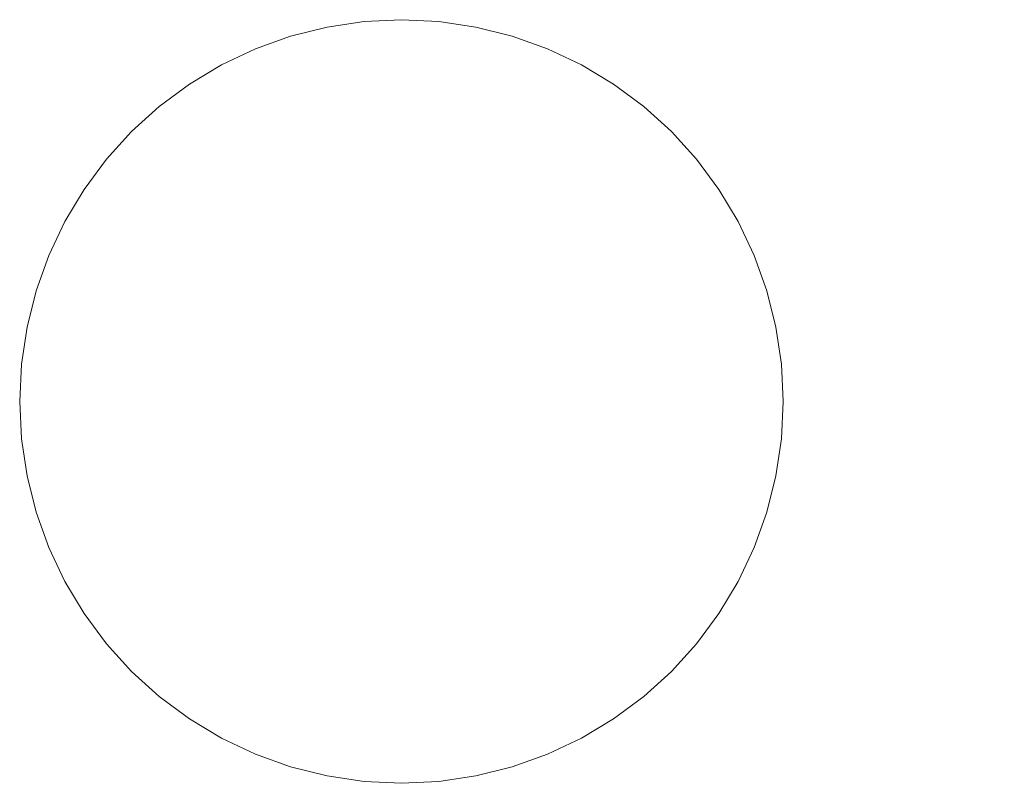
# Model space of a CAD drawing. Units: millimetres. Extents: x -12450 to -12027, y -24056 to -24008.
# Drawn here: x -12300 to -12238, y -24056 to -24008 of the extents above; entities that cross this region are included whole.
import ezdxf

# ---------------------------------------------------------------- set-up
doc = ezdxf.new("R2010")
doc.units = ezdxf.units.MM
doc.header["$LTSCALE"] = 12.7
doc.header["$PDMODE"] = 1
doc.header["$PDSIZE"] = -2
doc.layers.add('Lighting-LED', color=7, linetype='Continuous', lineweight=5, true_color=0x000000)

msp = doc.modelspace()

# ---------------------------------------------------------------- linework, layer by layer
at = {"layer": 'Lighting-LED', "color": 18, "linetype": 'Continuous', "lineweight": 5, "true_color": 0x000000}
msp.add_point((-12238.5, -24032, -119.441), dxfattribs=at)
for points, invisible_edges in [([(-12280.633, -24008.706, -204.529), (-12278.328, -24008.364, -204.529), (-12276, -24008.25, -204.529), (-12280.633, -24008.706, -204.529)], 12), ([(-12280.633, -24008.706, -204.529), (-12276, -24008.25, -204.529), (-12271.366, -24008.706, -204.529), (-12280.633, -24008.706, -204.529)], 15), ([(-12280.633, -24008.706, -201.354), (-12278.328, -24008.364, -201.354), (-12276, -24008.25, -201.354), (-12280.633, -24008.706, -201.354)], 12), ([(-12280.633, -24008.706, -201.354), (-12276, -24008.25, -201.354), (-12271.366, -24008.706, -201.354), (-12280.633, -24008.706, -201.354)], 15), ([(-12276, -24008.25, -204.529), (-12273.672, -24008.364, -204.529), (-12271.366, -24008.706, -204.529), (-12276, -24008.25, -204.529)], 12), ([(-12276, -24008.25, -201.354), (-12273.672, -24008.364, -201.354), (-12271.366, -24008.706, -201.354), (-12276, -24008.25, -201.354)], 12), ([(-12297.942, -24022.911, -204.529), (-12289.195, -24012.253, -204.529), (-12271.366, -24008.706, -204.529), (-12297.942, -24022.911, -204.529)], 15), ([(-12295.747, -24045.195, -204.529), (-12297.942, -24022.911, -204.529), (-12271.366, -24008.706, -204.529), (-12295.747, -24045.195, -204.529)], 15), ([(-12297.942, -24022.911, -201.354), (-12289.195, -24012.253, -201.354), (-12271.366, -24008.706, -201.354), (-12297.942, -24022.911, -201.354)], 15), ([(-12295.747, -24045.195, -201.354), (-12297.942, -24022.911, -201.354), (-12271.366, -24008.706, -201.354), (-12295.747, -24045.195, -201.354)], 15), ([(-12271.366, -24008.706, -204.529), (-12262.805, -24051.747, -204.529), (-12295.747, -24045.195, -204.529), (-12271.366, -24008.706, -204.529)], 15), ([(-12271.366, -24008.706, -201.354), (-12262.805, -24051.747, -201.354), (-12295.747, -24045.195, -201.354), (-12271.366, -24008.706, -201.354)], 15), ([(-12289.195, -24012.253, -204.529), (-12285.089, -24010.058, -204.529), (-12280.633, -24008.706, -204.529), (-12289.195, -24012.253, -204.529)], 15), ([(-12289.195, -24012.253, -204.529), (-12280.633, -24008.706, -204.529), (-12271.366, -24008.706, -204.529), (-12289.195, -24012.253, -204.529)], 15), ([(-12289.195, -24012.253, -201.354), (-12285.089, -24010.058, -201.354), (-12280.633, -24008.706, -201.354), (-12289.195, -24012.253, -201.354)], 15), ([(-12289.195, -24012.253, -201.354), (-12280.633, -24008.706, -201.354), (-12271.366, -24008.706, -201.354), (-12289.195, -24012.253, -201.354)], 15), ([(-12285.089, -24010.058, -204.529), (-12282.894, -24009.273, -204.529), (-12280.633, -24008.706, -204.529), (-12285.089, -24010.058, -204.529)], 12), ([(-12285.089, -24010.058, -201.354), (-12282.894, -24009.273, -201.354), (-12280.633, -24008.706, -201.354), (-12285.089, -24010.058, -201.354)], 12), ([(-12271.366, -24008.706, -204.529), (-12269.106, -24009.273, -204.529), (-12266.911, -24010.058, -204.529), (-12271.366, -24008.706, -204.529)], 12), ([(-12271.366, -24008.706, -204.529), (-12266.911, -24010.058, -204.529), (-12262.805, -24012.253, -204.529), (-12271.366, -24008.706, -204.529)], 15), ([(-12271.366, -24008.706, -204.529), (-12262.805, -24012.253, -204.529), (-12254.058, -24022.911, -204.529), (-12271.366, -24008.706, -204.529)], 15), ([(-12271.366, -24008.706, -204.529), (-12254.058, -24022.911, -204.529), (-12262.805, -24051.747, -204.529), (-12271.366, -24008.706, -204.529)], 15), ([(-12271.366, -24008.706, -201.354), (-12269.106, -24009.273, -201.354), (-12266.911, -24010.058, -201.354), (-12271.366, -24008.706, -201.354)], 12), ([(-12271.366, -24008.706, -201.354), (-12266.911, -24010.058, -201.354), (-12262.805, -24012.253, -201.354), (-12271.366, -24008.706, -201.354)], 15), ([(-12271.366, -24008.706, -201.354), (-12262.805, -24012.253, -201.354), (-12254.058, -24022.911, -201.354), (-12271.366, -24008.706, -201.354)], 15), ([(-12271.366, -24008.706, -201.354), (-12254.058, -24022.911, -201.354), (-12262.805, -24051.747, -201.354), (-12271.366, -24008.706, -201.354)], 15), ([(-12289.195, -24012.253, -204.529), (-12287.195, -24011.054, -204.529), (-12285.089, -24010.058, -204.529), (-12289.195, -24012.253, -204.529)], 12), ([(-12289.195, -24012.253, -201.354), (-12287.195, -24011.054, -201.354), (-12285.089, -24010.058, -201.354), (-12289.195, -24012.253, -201.354)], 12), ([(-12266.911, -24010.058, -204.529), (-12264.804, -24011.054, -204.529), (-12262.805, -24012.253, -204.529), (-12266.911, -24010.058, -204.529)], 12), ([(-12266.911, -24010.058, -201.354), (-12264.804, -24011.054, -201.354), (-12262.805, -24012.253, -201.354), (-12266.911, -24010.058, -201.354)], 12), ([(-12297.942, -24022.911, -204.529), (-12295.747, -24018.805, -204.529), (-12289.195, -24012.253, -204.529), (-12297.942, -24022.911, -204.529)], 15), ([(-12297.942, -24022.911, -201.354), (-12295.747, -24018.805, -201.354), (-12289.195, -24012.253, -201.354), (-12297.942, -24022.911, -201.354)], 15), ([(-12295.747, -24018.805, -204.529), (-12292.794, -24015.206, -204.529), (-12289.195, -24012.253, -204.529), (-12295.747, -24018.805, -204.529)], 15), ([(-12295.747, -24018.805, -201.354), (-12292.794, -24015.206, -201.354), (-12289.195, -24012.253, -201.354), (-12295.747, -24018.805, -201.354)], 15), ([(-12292.794, -24015.206, -204.529), (-12291.067, -24013.641, -204.529), (-12289.195, -24012.253, -204.529), (-12292.794, -24015.206, -204.529)], 12), ([(-12292.794, -24015.206, -201.354), (-12291.067, -24013.641, -201.354), (-12289.195, -24012.253, -201.354), (-12292.794, -24015.206, -201.354)], 12), ([(-12262.805, -24012.253, -204.529), (-12260.933, -24013.641, -204.529), (-12259.206, -24015.206, -204.529), (-12262.805, -24012.253, -204.529)], 12), ([(-12262.805, -24012.253, -204.529), (-12259.206, -24015.206, -204.529), (-12256.252, -24018.805, -204.529), (-12262.805, -24012.253, -204.529)], 15), ([(-12262.805, -24012.253, -204.529), (-12256.252, -24018.805, -204.529), (-12254.058, -24022.911, -204.529), (-12262.805, -24012.253, -204.529)], 15), ([(-12262.805, -24012.253, -201.354), (-12260.933, -24013.641, -201.354), (-12259.206, -24015.206, -201.354), (-12262.805, -24012.253, -201.354)], 12), ([(-12262.805, -24012.253, -201.354), (-12259.206, -24015.206, -201.354), (-12256.252, -24018.805, -201.354), (-12262.805, -24012.253, -201.354)], 15), ([(-12262.805, -24012.253, -201.354), (-12256.252, -24018.805, -201.354), (-12254.058, -24022.911, -201.354), (-12262.805, -24012.253, -201.354)], 15), ([(-12295.747, -24018.805, -204.529), (-12294.359, -24016.933, -204.529), (-12292.794, -24015.206, -204.529), (-12295.747, -24018.805, -204.529)], 12), ([(-12295.747, -24018.805, -201.354), (-12294.359, -24016.933, -201.354), (-12292.794, -24015.206, -201.354), (-12295.747, -24018.805, -201.354)], 12), ([(-12259.206, -24015.206, -204.529), (-12257.641, -24016.933, -204.529), (-12256.252, -24018.805, -204.529), (-12259.206, -24015.206, -204.529)], 12), ([(-12259.206, -24015.206, -201.354), (-12257.641, -24016.933, -201.354), (-12256.252, -24018.805, -201.354), (-12259.206, -24015.206, -201.354)], 12), ([(-12297.942, -24022.911, -204.529), (-12296.945, -24020.804, -204.529), (-12295.747, -24018.805, -204.529), (-12297.942, -24022.911, -204.529)], 12), ([(-12297.942, -24022.911, -201.354), (-12296.945, -24020.804, -201.354), (-12295.747, -24018.805, -201.354), (-12297.942, -24022.911, -201.354)], 12), ([(-12256.252, -24018.805, -204.529), (-12255.054, -24020.804, -204.529), (-12254.058, -24022.911, -204.529), (-12256.252, -24018.805, -204.529)], 12), ([(-12256.252, -24018.805, -201.354), (-12255.054, -24020.804, -201.354), (-12254.058, -24022.911, -201.354), (-12256.252, -24018.805, -201.354)], 12), ([(-12299.635, -24029.672, -204.529), (-12299.293, -24027.367, -204.529), (-12297.942, -24022.911, -204.529), (-12299.635, -24029.672, -204.529)], 14), ([(-12299.635, -24034.328, -204.529), (-12299.635, -24029.672, -204.529), (-12297.942, -24022.911, -204.529), (-12299.635, -24034.328, -204.529)], 15), ([(-12295.747, -24045.195, -204.529), (-12299.635, -24034.328, -204.529), (-12297.942, -24022.911, -204.529), (-12295.747, -24045.195, -204.529)], 15), ([(-12299.635, -24029.672, -201.354), (-12299.293, -24027.367, -201.354), (-12297.942, -24022.911, -201.354), (-12299.635, -24029.672, -201.354)], 14), ([(-12299.635, -24034.328, -201.354), (-12299.635, -24029.672, -201.354), (-12297.942, -24022.911, -201.354), (-12299.635, -24034.328, -201.354)], 15), ([(-12295.747, -24045.195, -201.354), (-12299.635, -24034.328, -201.354), (-12297.942, -24022.911, -201.354), (-12295.747, -24045.195, -201.354)], 15), ([(-12299.293, -24027.367, -204.529), (-12298.727, -24025.106, -204.529), (-12297.942, -24022.911, -204.529), (-12299.293, -24027.367, -204.529)], 12), ([(-12299.293, -24027.367, -201.354), (-12298.727, -24025.106, -201.354), (-12297.942, -24022.911, -201.354), (-12299.293, -24027.367, -201.354)], 12), ([(-12254.058, -24022.911, -204.529), (-12252.364, -24034.328, -204.529), (-12262.805, -24051.747, -204.529), (-12254.058, -24022.911, -204.529)], 15), ([(-12254.058, -24022.911, -201.354), (-12252.364, -24034.328, -201.354), (-12262.805, -24051.747, -201.354), (-12254.058, -24022.911, -201.354)], 15), ([(-12254.058, -24022.911, -204.529), (-12253.272, -24025.106, -204.529), (-12252.706, -24027.367, -204.529), (-12254.058, -24022.911, -204.529)], 12), ([(-12254.058, -24022.911, -204.529), (-12252.706, -24027.367, -204.529), (-12252.364, -24029.672, -204.529), (-12254.058, -24022.911, -204.529)], 13), ([(-12254.058, -24022.911, -204.529), (-12252.364, -24029.672, -204.529), (-12252.364, -24034.328, -204.529), (-12254.058, -24022.911, -204.529)], 15), ([(-12254.058, -24022.911, -201.354), (-12253.272, -24025.106, -201.354), (-12252.706, -24027.367, -201.354), (-12254.058, -24022.911, -201.354)], 12), ([(-12254.058, -24022.911, -201.354), (-12252.706, -24027.367, -201.354), (-12252.364, -24029.672, -201.354), (-12254.058, -24022.911, -201.354)], 13), ([(-12254.058, -24022.911, -201.354), (-12252.364, -24029.672, -201.354), (-12252.364, -24034.328, -201.354), (-12254.058, -24022.911, -201.354)], 15), ([(-12299.635, -24034.328, -204.529), (-12299.75, -24032, -204.529), (-12299.635, -24029.672, -204.529), (-12299.635, -24034.328, -204.529)], 12), ([(-12299.635, -24034.328, -201.354), (-12299.75, -24032, -201.354), (-12299.635, -24029.672, -201.354), (-12299.635, -24034.328, -201.354)], 12), ([(-12252.364, -24029.672, -204.529), (-12252.25, -24032, -204.529), (-12252.364, -24034.328, -204.529), (-12252.364, -24029.672, -204.529)], 12), ([(-12252.364, -24029.672, -201.354), (-12252.25, -24032, -201.354), (-12252.364, -24034.328, -201.354), (-12252.364, -24029.672, -201.354)], 12), ([(-12297.942, -24041.089, -204.529), (-12299.293, -24036.633, -204.529), (-12299.635, -24034.328, -204.529), (-12297.942, -24041.089, -204.529)], 13), ([(-12295.747, -24045.195, -204.529), (-12297.942, -24041.089, -204.529), (-12299.635, -24034.328, -204.529), (-12295.747, -24045.195, -204.529)], 15), ([(-12297.942, -24041.089, -201.354), (-12299.293, -24036.633, -201.354), (-12299.635, -24034.328, -201.354), (-12297.942, -24041.089, -201.354)], 13), ([(-12295.747, -24045.195, -201.354), (-12297.942, -24041.089, -201.354), (-12299.635, -24034.328, -201.354), (-12295.747, -24045.195, -201.354)], 15), ([(-12252.364, -24034.328, -204.529), (-12256.252, -24045.195, -204.529), (-12262.805, -24051.747, -204.529), (-12252.364, -24034.328, -204.529)], 15), ([(-12252.364, -24034.328, -201.354), (-12256.252, -24045.195, -201.354), (-12262.805, -24051.747, -201.354), (-12252.364, -24034.328, -201.354)], 15), ([(-12252.364, -24034.328, -204.529), (-12254.058, -24041.089, -204.529), (-12256.252, -24045.195, -204.529), (-12252.364, -24034.328, -204.529)], 15), ([(-12252.364, -24034.328, -201.354), (-12254.058, -24041.089, -201.354), (-12256.252, -24045.195, -201.354), (-12252.364, -24034.328, -201.354)], 15), ([(-12252.364, -24034.328, -204.529), (-12252.706, -24036.633, -204.529), (-12254.058, -24041.089, -204.529), (-12252.364, -24034.328, -204.529)], 14), ([(-12252.364, -24034.328, -201.354), (-12252.706, -24036.633, -201.354), (-12254.058, -24041.089, -201.354), (-12252.364, -24034.328, -201.354)], 14), ([(-12297.942, -24041.089, -204.529), (-12298.727, -24038.894, -204.529), (-12299.293, -24036.633, -204.529), (-12297.942, -24041.089, -204.529)], 12), ([(-12297.942, -24041.089, -201.354), (-12298.727, -24038.894, -201.354), (-12299.293, -24036.633, -201.354), (-12297.942, -24041.089, -201.354)], 12), ([(-12252.706, -24036.633, -204.529), (-12253.272, -24038.894, -204.529), (-12254.058, -24041.089, -204.529), (-12252.706, -24036.633, -204.529)], 12), ([(-12252.706, -24036.633, -201.354), (-12253.272, -24038.894, -201.354), (-12254.058, -24041.089, -201.354), (-12252.706, -24036.633, -201.354)], 12), ([(-12295.747, -24045.195, -204.529), (-12296.945, -24043.196, -204.529), (-12297.942, -24041.089, -204.529), (-12295.747, -24045.195, -204.529)], 12), ([(-12295.747, -24045.195, -201.354), (-12296.945, -24043.196, -201.354), (-12297.942, -24041.089, -201.354), (-12295.747, -24045.195, -201.354)], 12), ([(-12254.058, -24041.089, -204.529), (-12255.054, -24043.196, -204.529), (-12256.252, -24045.195, -204.529), (-12254.058, -24041.089, -204.529)], 12), ([(-12254.058, -24041.089, -201.354), (-12255.054, -24043.196, -201.354), (-12256.252, -24045.195, -201.354), (-12254.058, -24041.089, -201.354)], 12), ([(-12292.794, -24048.794, -204.529), (-12294.359, -24047.067, -204.529), (-12295.747, -24045.195, -204.529), (-12292.794, -24048.794, -204.529)], 12), ([(-12289.195, -24051.747, -204.529), (-12292.794, -24048.794, -204.529), (-12295.747, -24045.195, -204.529), (-12289.195, -24051.747, -204.529)], 15), ([(-12280.633, -24055.294, -204.529), (-12289.195, -24051.747, -204.529), (-12295.747, -24045.195, -204.529), (-12280.633, -24055.294, -204.529)], 15), ([(-12262.805, -24051.747, -204.529), (-12280.633, -24055.294, -204.529), (-12295.747, -24045.195, -204.529), (-12262.805, -24051.747, -204.529)], 15), ([(-12292.794, -24048.794, -201.354), (-12294.359, -24047.067, -201.354), (-12295.747, -24045.195, -201.354), (-12292.794, -24048.794, -201.354)], 12), ([(-12289.195, -24051.747, -201.354), (-12292.794, -24048.794, -201.354), (-12295.747, -24045.195, -201.354), (-12289.195, -24051.747, -201.354)], 15), ([(-12280.633, -24055.294, -201.354), (-12289.195, -24051.747, -201.354), (-12295.747, -24045.195, -201.354), (-12280.633, -24055.294, -201.354)], 15), ([(-12262.805, -24051.747, -201.354), (-12280.633, -24055.294, -201.354), (-12295.747, -24045.195, -201.354), (-12262.805, -24051.747, -201.354)], 15), ([(-12256.252, -24045.195, -204.529), (-12259.206, -24048.794, -204.529), (-12262.805, -24051.747, -204.529), (-12256.252, -24045.195, -204.529)], 15), ([(-12256.252, -24045.195, -201.354), (-12259.206, -24048.794, -201.354), (-12262.805, -24051.747, -201.354), (-12256.252, -24045.195, -201.354)], 15), ([(-12256.252, -24045.195, -204.529), (-12257.641, -24047.067, -204.529), (-12259.206, -24048.794, -204.529), (-12256.252, -24045.195, -204.529)], 12), ([(-12256.252, -24045.195, -201.354), (-12257.641, -24047.067, -201.354), (-12259.206, -24048.794, -201.354), (-12256.252, -24045.195, -201.354)], 12), ([(-12289.195, -24051.747, -204.529), (-12291.067, -24050.359, -204.529), (-12292.794, -24048.794, -204.529), (-12289.195, -24051.747, -204.529)], 12), ([(-12289.195, -24051.747, -201.354), (-12291.067, -24050.359, -201.354), (-12292.794, -24048.794, -201.354), (-12289.195, -24051.747, -201.354)], 12), ([(-12259.206, -24048.794, -204.529), (-12260.933, -24050.359, -204.529), (-12262.805, -24051.747, -204.529), (-12259.206, -24048.794, -204.529)], 12), ([(-12259.206, -24048.794, -201.354), (-12260.933, -24050.359, -201.354), (-12262.805, -24051.747, -201.354), (-12259.206, -24048.794, -201.354)], 12), ([(-12285.089, -24053.942, -204.529), (-12287.195, -24052.946, -204.529), (-12289.195, -24051.747, -204.529), (-12285.089, -24053.942, -204.529)], 12), ([(-12280.633, -24055.294, -204.529), (-12285.089, -24053.942, -204.529), (-12289.195, -24051.747, -204.529), (-12280.633, -24055.294, -204.529)], 15), ([(-12285.089, -24053.942, -201.354), (-12287.195, -24052.946, -201.354), (-12289.195, -24051.747, -201.354), (-12285.089, -24053.942, -201.354)], 12), ([(-12280.633, -24055.294, -201.354), (-12285.089, -24053.942, -201.354), (-12289.195, -24051.747, -201.354), (-12280.633, -24055.294, -201.354)], 15), ([(-12262.805, -24051.747, -204.529), (-12271.366, -24055.294, -204.529), (-12280.633, -24055.294, -204.529), (-12262.805, -24051.747, -204.529)], 15), ([(-12262.805, -24051.747, -201.354), (-12271.366, -24055.294, -201.354), (-12280.633, -24055.294, -201.354), (-12262.805, -24051.747, -201.354)], 15), ([(-12262.805, -24051.747, -204.529), (-12266.911, -24053.942, -204.529), (-12271.366, -24055.294, -204.529), (-12262.805, -24051.747, -204.529)], 15), ([(-12262.805, -24051.747, -201.354), (-12266.911, -24053.942, -201.354), (-12271.366, -24055.294, -201.354), (-12262.805, -24051.747, -201.354)], 15), ([(-12262.805, -24051.747, -204.529), (-12264.804, -24052.946, -204.529), (-12266.911, -24053.942, -204.529), (-12262.805, -24051.747, -204.529)], 12), ([(-12262.805, -24051.747, -201.354), (-12264.804, -24052.946, -201.354), (-12266.911, -24053.942, -201.354), (-12262.805, -24051.747, -201.354)], 12), ([(-12280.633, -24055.294, -204.529), (-12282.894, -24054.727, -204.529), (-12285.089, -24053.942, -204.529), (-12280.633, -24055.294, -204.529)], 12), ([(-12280.633, -24055.294, -201.354), (-12282.894, -24054.727, -201.354), (-12285.089, -24053.942, -201.354), (-12280.633, -24055.294, -201.354)], 12), ([(-12266.911, -24053.942, -204.529), (-12269.106, -24054.727, -204.529), (-12271.366, -24055.294, -204.529), (-12266.911, -24053.942, -204.529)], 12), ([(-12266.911, -24053.942, -201.354), (-12269.106, -24054.727, -201.354), (-12271.366, -24055.294, -201.354), (-12266.911, -24053.942, -201.354)], 12), ([(-12276, -24055.75, -204.529), (-12278.328, -24055.636, -204.529), (-12280.633, -24055.294, -204.529), (-12276, -24055.75, -204.529)], 12), ([(-12271.366, -24055.294, -204.529), (-12276, -24055.75, -204.529), (-12280.633, -24055.294, -204.529), (-12271.366, -24055.294, -204.529)], 15), ([(-12276, -24055.75, -201.354), (-12278.328, -24055.636, -201.354), (-12280.633, -24055.294, -201.354), (-12276, -24055.75, -201.354)], 12), ([(-12271.366, -24055.294, -201.354), (-12276, -24055.75, -201.354), (-12280.633, -24055.294, -201.354), (-12271.366, -24055.294, -201.354)], 15), ([(-12271.366, -24055.294, -204.529), (-12273.672, -24055.636, -204.529), (-12276, -24055.75, -204.529), (-12271.366, -24055.294, -204.529)], 12), ([(-12271.366, -24055.294, -201.354), (-12273.672, -24055.636, -201.354), (-12276, -24055.75, -201.354), (-12271.366, -24055.294, -201.354)], 12)]:
    msp.add_3dface(points, dxfattribs=dict(at, invisible_edges=invisible_edges))
for points in [[(-12278.328, -24008.364, -201.354), (-12278.328, -24008.364, -204.529), (-12280.633, -24008.706, -204.529), (-12280.633, -24008.706, -201.354)], [(-12276, -24008.25, -201.354), (-12276, -24008.25, -204.529), (-12278.328, -24008.364, -204.529), (-12278.328, -24008.364, -201.354)], [(-12273.672, -24008.364, -201.354), (-12273.672, -24008.364, -204.529), (-12276, -24008.25, -204.529), (-12276, -24008.25, -201.354)], [(-12271.366, -24008.706, -201.354), (-12271.366, -24008.706, -204.529), (-12273.672, -24008.364, -204.529), (-12273.672, -24008.364, -201.354)], [(-12282.894, -24009.273, -201.354), (-12282.894, -24009.273, -204.529), (-12285.089, -24010.058, -204.529), (-12285.089, -24010.058, -201.354)], [(-12280.633, -24008.706, -201.354), (-12280.633, -24008.706, -204.529), (-12282.894, -24009.273, -204.529), (-12282.894, -24009.273, -201.354)], [(-12269.106, -24009.273, -201.354), (-12269.106, -24009.273, -204.529), (-12271.366, -24008.706, -204.529), (-12271.366, -24008.706, -201.354)], [(-12266.911, -24010.058, -201.354), (-12266.911, -24010.058, -204.529), (-12269.106, -24009.273, -204.529), (-12269.106, -24009.273, -201.354)], [(-12285.089, -24010.058, -201.354), (-12285.089, -24010.058, -204.529), (-12287.195, -24011.054, -204.529), (-12287.195, -24011.054, -201.354)], [(-12264.804, -24011.054, -201.354), (-12264.804, -24011.054, -204.529), (-12266.911, -24010.058, -204.529), (-12266.911, -24010.058, -201.354)], [(-12287.195, -24011.054, -201.354), (-12287.195, -24011.054, -204.529), (-12289.195, -24012.253, -204.529), (-12289.195, -24012.253, -201.354)], [(-12262.805, -24012.253, -201.354), (-12262.805, -24012.253, -204.529), (-12264.804, -24011.054, -204.529), (-12264.804, -24011.054, -201.354)], [(-12289.195, -24012.253, -201.354), (-12289.195, -24012.253, -204.529), (-12291.067, -24013.641, -204.529), (-12291.067, -24013.641, -201.354)], [(-12260.933, -24013.641, -201.354), (-12260.933, -24013.641, -204.529), (-12262.805, -24012.253, -204.529), (-12262.805, -24012.253, -201.354)], [(-12291.067, -24013.641, -201.354), (-12291.067, -24013.641, -204.529), (-12292.794, -24015.206, -204.529), (-12292.794, -24015.206, -201.354)], [(-12259.206, -24015.206, -201.354), (-12259.206, -24015.206, -204.529), (-12260.933, -24013.641, -204.529), (-12260.933, -24013.641, -201.354)], [(-12292.794, -24015.206, -201.354), (-12292.794, -24015.206, -204.529), (-12294.359, -24016.933, -204.529), (-12294.359, -24016.933, -201.354)], [(-12257.641, -24016.933, -201.354), (-12257.641, -24016.933, -204.529), (-12259.206, -24015.206, -204.529), (-12259.206, -24015.206, -201.354)], [(-12294.359, -24016.933, -201.354), (-12294.359, -24016.933, -204.529), (-12295.747, -24018.805, -204.529), (-12295.747, -24018.805, -201.354)], [(-12256.252, -24018.805, -201.354), (-12256.252, -24018.805, -204.529), (-12257.641, -24016.933, -204.529), (-12257.641, -24016.933, -201.354)], [(-12295.747, -24018.805, -201.354), (-12295.747, -24018.805, -204.529), (-12296.945, -24020.804, -204.529), (-12296.945, -24020.804, -201.354)], [(-12255.054, -24020.804, -201.354), (-12255.054, -24020.804, -204.529), (-12256.252, -24018.805, -204.529), (-12256.252, -24018.805, -201.354)], [(-12296.945, -24020.804, -201.354), (-12296.945, -24020.804, -204.529), (-12297.942, -24022.911, -204.529), (-12297.942, -24022.911, -201.354)], [(-12254.058, -24022.911, -201.354), (-12254.058, -24022.911, -204.529), (-12255.054, -24020.804, -204.529), (-12255.054, -24020.804, -201.354)], [(-12297.942, -24022.911, -201.354), (-12297.942, -24022.911, -204.529), (-12298.727, -24025.106, -204.529), (-12298.727, -24025.106, -201.354)], [(-12253.272, -24025.106, -201.354), (-12253.272, -24025.106, -204.529), (-12254.058, -24022.911, -204.529), (-12254.058, -24022.911, -201.354)], [(-12298.727, -24025.106, -201.354), (-12298.727, -24025.106, -204.529), (-12299.293, -24027.367, -204.529), (-12299.293, -24027.367, -201.354)], [(-12252.706, -24027.367, -201.354), (-12252.706, -24027.367, -204.529), (-12253.272, -24025.106, -204.529), (-12253.272, -24025.106, -201.354)], [(-12299.293, -24027.367, -201.354), (-12299.293, -24027.367, -204.529), (-12299.635, -24029.672, -204.529), (-12299.635, -24029.672, -201.354)], [(-12252.364, -24029.672, -201.354), (-12252.364, -24029.672, -204.529), (-12252.706, -24027.367, -204.529), (-12252.706, -24027.367, -201.354)], [(-12299.635, -24029.672, -201.354), (-12299.635, -24029.672, -204.529), (-12299.75, -24032, -204.529), (-12299.75, -24032, -201.354)], [(-12252.25, -24032, -201.354), (-12252.25, -24032, -204.529), (-12252.364, -24029.672, -204.529), (-12252.364, -24029.672, -201.354)], [(-12299.75, -24032, -201.354), (-12299.75, -24032, -204.529), (-12299.635, -24034.328, -204.529), (-12299.635, -24034.328, -201.354)], [(-12252.364, -24034.328, -201.354), (-12252.364, -24034.328, -204.529), (-12252.25, -24032, -204.529), (-12252.25, -24032, -201.354)], [(-12299.635, -24034.328, -201.354), (-12299.635, -24034.328, -204.529), (-12299.293, -24036.633, -204.529), (-12299.293, -24036.633, -201.354)], [(-12252.706, -24036.633, -201.354), (-12252.706, -24036.633, -204.529), (-12252.364, -24034.328, -204.529), (-12252.364, -24034.328, -201.354)], [(-12299.293, -24036.633, -201.354), (-12299.293, -24036.633, -204.529), (-12298.727, -24038.894, -204.529), (-12298.727, -24038.894, -201.354)], [(-12253.272, -24038.894, -201.354), (-12253.272, -24038.894, -204.529), (-12252.706, -24036.633, -204.529), (-12252.706, -24036.633, -201.354)], [(-12298.727, -24038.894, -201.354), (-12298.727, -24038.894, -204.529), (-12297.942, -24041.089, -204.529), (-12297.942, -24041.089, -201.354)], [(-12254.058, -24041.089, -201.354), (-12254.058, -24041.089, -204.529), (-12253.272, -24038.894, -204.529), (-12253.272, -24038.894, -201.354)], [(-12297.942, -24041.089, -201.354), (-12297.942, -24041.089, -204.529), (-12296.945, -24043.196, -204.529), (-12296.945, -24043.196, -201.354)], [(-12255.054, -24043.196, -201.354), (-12255.054, -24043.196, -204.529), (-12254.058, -24041.089, -204.529), (-12254.058, -24041.089, -201.354)], [(-12296.945, -24043.196, -201.354), (-12296.945, -24043.196, -204.529), (-12295.747, -24045.195, -204.529), (-12295.747, -24045.195, -201.354)], [(-12256.252, -24045.195, -201.354), (-12256.252, -24045.195, -204.529), (-12255.054, -24043.196, -204.529), (-12255.054, -24043.196, -201.354)], [(-12295.747, -24045.195, -201.354), (-12295.747, -24045.195, -204.529), (-12294.359, -24047.067, -204.529), (-12294.359, -24047.067, -201.354)], [(-12257.641, -24047.067, -201.354), (-12257.641, -24047.067, -204.529), (-12256.252, -24045.195, -204.529), (-12256.252, -24045.195, -201.354)], [(-12294.359, -24047.067, -201.354), (-12294.359, -24047.067, -204.529), (-12292.794, -24048.794, -204.529), (-12292.794, -24048.794, -201.354)], [(-12259.206, -24048.794, -201.354), (-12259.206, -24048.794, -204.529), (-12257.641, -24047.067, -204.529), (-12257.641, -24047.067, -201.354)], [(-12292.794, -24048.794, -201.354), (-12292.794, -24048.794, -204.529), (-12291.067, -24050.359, -204.529), (-12291.067, -24050.359, -201.354)], [(-12260.933, -24050.359, -201.354), (-12260.933, -24050.359, -204.529), (-12259.206, -24048.794, -204.529), (-12259.206, -24048.794, -201.354)], [(-12291.067, -24050.359, -201.354), (-12291.067, -24050.359, -204.529), (-12289.195, -24051.747, -204.529), (-12289.195, -24051.747, -201.354)], [(-12262.805, -24051.747, -201.354), (-12262.805, -24051.747, -204.529), (-12260.933, -24050.359, -204.529), (-12260.933, -24050.359, -201.354)], [(-12289.195, -24051.747, -201.354), (-12289.195, -24051.747, -204.529), (-12287.195, -24052.946, -204.529), (-12287.195, -24052.946, -201.354)], [(-12264.804, -24052.946, -201.354), (-12264.804, -24052.946, -204.529), (-12262.805, -24051.747, -204.529), (-12262.805, -24051.747, -201.354)], [(-12287.195, -24052.946, -201.354), (-12287.195, -24052.946, -204.529), (-12285.089, -24053.942, -204.529), (-12285.089, -24053.942, -201.354)], [(-12266.911, -24053.942, -201.354), (-12266.911, -24053.942, -204.529), (-12264.804, -24052.946, -204.529), (-12264.804, -24052.946, -201.354)], [(-12285.089, -24053.942, -201.354), (-12285.089, -24053.942, -204.529), (-12282.894, -24054.727, -204.529), (-12282.894, -24054.727, -201.354)], [(-12269.106, -24054.727, -201.354), (-12269.106, -24054.727, -204.529), (-12266.911, -24053.942, -204.529), (-12266.911, -24053.942, -201.354)], [(-12282.894, -24054.727, -201.354), (-12282.894, -24054.727, -204.529), (-12280.633, -24055.294, -204.529), (-12280.633, -24055.294, -201.354)], [(-12271.366, -24055.294, -201.354), (-12271.366, -24055.294, -204.529), (-12269.106, -24054.727, -204.529), (-12269.106, -24054.727, -201.354)], [(-12280.633, -24055.294, -201.354), (-12280.633, -24055.294, -204.529), (-12278.328, -24055.636, -204.529), (-12278.328, -24055.636, -201.354)], [(-12278.328, -24055.636, -201.354), (-12278.328, -24055.636, -204.529), (-12276, -24055.75, -204.529), (-12276, -24055.75, -201.354)], [(-12276, -24055.75, -201.354), (-12276, -24055.75, -204.529), (-12273.672, -24055.636, -204.529), (-12273.672, -24055.636, -201.354)], [(-12273.672, -24055.636, -201.354), (-12273.672, -24055.636, -204.529), (-12271.366, -24055.294, -204.529), (-12271.366, -24055.294, -201.354)]]:
    msp.add_3dface(points, dxfattribs=at)

doc.saveas('drawing.dxf')
